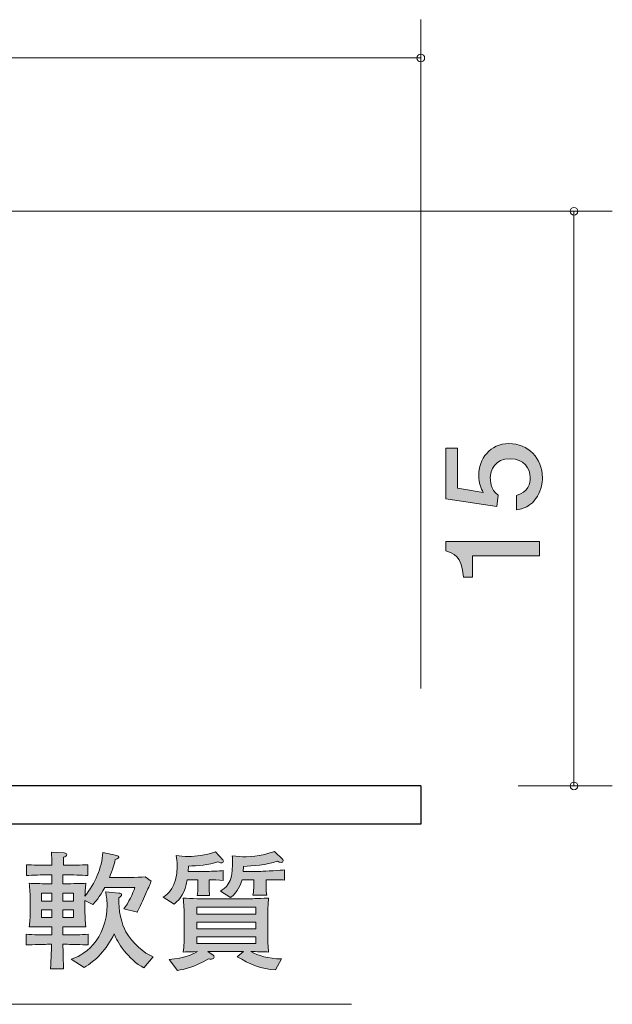
# Model space of a CAD drawing. Units: inches. Extents: x 77.9 to 104.2, y -141.4 to -116.2.
# Drawn here: x 94.4 to 104.2, y -134.6 to -118.4 of the extents above; entities that cross this region are included whole.
import ezdxf

# ---------------------------------------------------------------- set-up
doc = ezdxf.new("R2010")
doc.units = ezdxf.units.IN
doc.header["$MEASUREMENT"] = 0
doc.layers.add('_U+30EC_U+30A4_U+30E4_U+30FC 1', color=7, linetype='Continuous')

# ---------------------------------------------------------------- blocks, each defined once
blk = doc.blocks.new('block 2')
at = {"layer": '_U+30EC_U+30A4_U+30E4_U+30FC 1', "true_color": 0x221814}
h = blk.add_hatch(color=179, dxfattribs=at)
h.dxf.hatch_style = 2
edge = h.paths.add_edge_path()
edge.add_spline(control_points=[(96.583, -132.662), (96.571, -132.691), (96.546, -132.738), (96.535, -132.765), (96.535, -132.765), (96.47, -132.918), (96.47, -132.918), (96.458, -132.943), (96.406, -133.055), (96.393, -133.079), (96.39, -133.085), (96.386, -133.093), (96.384, -133.1), (96.384, -133.1), (96.16, -133.047), (96.16, -133.047), (96.244, -132.937), (96.309, -132.802), (96.343, -132.691), (96.343, -132.691), (95.846, -132.691), (95.846, -132.691), (95.76, -132.856), (95.687, -132.935), (95.651, -132.975), (95.651, -132.975), (95.52, -132.909), (95.52, -132.909), (95.52, -132.909), (95.52, -133.081), (95.52, -133.081), (95.52, -133.189), (95.522, -133.237), (95.534, -133.343), (95.457, -133.341), (95.434, -133.341), (95.215, -133.341), (95.215, -133.341), (95.156, -133.341), (95.156, -133.341), (95.156, -133.341), (95.156, -133.476), (95.156, -133.476), (95.156, -133.476), (95.233, -133.476), (95.233, -133.476), (95.303, -133.476), (95.459, -133.472), (95.572, -133.464), (95.572, -133.464), (95.572, -133.641), (95.572, -133.641), (95.468, -133.635), (95.299, -133.63), (95.233, -133.63), (95.233, -133.63), (95.156, -133.63), (95.156, -133.63), (95.158, -133.719), (95.163, -133.958), (95.165, -134.033), (95.165, -134.033), (94.95, -134.033), (94.95, -134.033), (94.964, -133.819), (94.964, -133.789), (94.969, -133.63), (94.969, -133.63), (94.894, -133.63), (94.894, -133.63), (94.833, -133.63), (94.67, -133.635), (94.552, -133.641), (94.552, -133.641), (94.552, -133.464), (94.552, -133.464), (94.665, -133.472), (94.819, -133.476), (94.894, -133.476), (94.894, -133.476), (94.973, -133.476), (94.973, -133.476), (94.973, -133.476), (94.973, -133.341), (94.973, -133.341), (94.973, -133.341), (94.925, -133.341), (94.925, -133.341), (94.844, -133.341), (94.638, -133.343), (94.602, -133.343), (94.609, -133.271), (94.618, -133.191), (94.618, -133.07), (94.618, -133.07), (94.618, -132.897), (94.618, -132.897), (94.618, -132.825), (94.609, -132.704), (94.602, -132.624), (94.686, -132.628), (94.726, -132.63), (94.862, -132.63), (94.862, -132.63), (94.973, -132.63), (94.973, -132.63), (94.973, -132.63), (94.973, -132.484), (94.973, -132.484), (94.973, -132.484), (94.889, -132.484), (94.889, -132.484), (94.83, -132.484), (94.647, -132.488), (94.557, -132.495), (94.557, -132.495), (94.557, -132.317), (94.557, -132.317), (94.645, -132.323), (94.819, -132.327), (94.889, -132.327), (94.889, -132.327), (94.973, -132.327), (94.973, -132.327), (94.973, -132.294), (94.969, -132.139), (94.969, -132.108), (94.969, -132.108), (95.179, -132.124), (95.179, -132.124), (95.197, -132.126), (95.219, -132.129), (95.219, -132.15), (95.219, -132.173), (95.197, -132.181), (95.167, -132.194), (95.167, -132.215), (95.165, -132.311), (95.165, -132.327), (95.165, -132.327), (95.228, -132.327), (95.228, -132.327), (95.301, -132.327), (95.455, -132.323), (95.568, -132.317), (95.568, -132.317), (95.568, -132.495), (95.568, -132.495), (95.464, -132.488), (95.296, -132.484), (95.228, -132.484), (95.228, -132.484), (95.156, -132.484), (95.156, -132.484), (95.156, -132.484), (95.156, -132.63), (95.156, -132.63), (95.156, -132.63), (95.231, -132.63), (95.231, -132.63), (95.391, -132.63), (95.468, -132.626), (95.534, -132.624), (95.525, -132.719), (95.522, -132.797), (95.52, -132.835), (95.685, -132.624), (95.798, -132.376), (95.816, -132.114), (95.816, -132.114), (96.047, -132.165), (96.047, -132.165), (96.063, -132.169), (96.079, -132.175), (96.079, -132.192), (96.079, -132.209), (96.074, -132.211), (96.02, -132.232), (96.002, -132.309), (95.975, -132.399), (95.922, -132.527), (95.922, -132.527), (96.284, -132.527), (96.284, -132.527), (96.325, -132.527), (96.463, -132.522), (96.515, -132.516), (96.515, -132.516), (96.614, -132.586), (96.614, -132.586), (96.605, -132.607), (96.598, -132.626), (96.583, -132.662)], knot_values=[0, 0, 0, 0, 1, 1, 1, 2, 2, 2, 3, 3, 3, 4, 4, 4, 5, 5, 5, 6, 6, 6, 7, 7, 7, 8, 8, 8, 9, 9, 9, 10, 10, 10, 11, 11, 11, 12, 12, 12, 13, 13, 13, 14, 14, 14, 15, 15, 15, 16, 16, 16, 17, 17, 17, 18, 18, 18, 19, 19, 19, 20, 20, 20, 21, 21, 21, 22, 22, 22, 23, 23, 23, 24, 24, 24, 25, 25, 25, 26, 26, 26, 27, 27, 27, 28, 28, 28, 29, 29, 29, 30, 30, 30, 31, 31, 31, 32, 32, 32, 33, 33, 33, 34, 34, 34, 35, 35, 35, 36, 36, 36, 37, 37, 37, 38, 38, 38, 39, 39, 39, 40, 40, 40, 41, 41, 41, 42, 42, 42, 43, 43, 43, 44, 44, 44, 45, 45, 45, 46, 46, 46, 47, 47, 47, 48, 48, 48, 49, 49, 49, 50, 50, 50, 51, 51, 51, 52, 52, 52, 53, 53, 53, 54, 54, 54, 55, 55, 55, 56, 56, 56, 57, 57, 57, 58, 58, 58, 59, 59, 59, 60, 60, 60, 61, 61, 61, 62, 62, 62, 63, 63, 63, 64, 64, 64, 64], degree=3, periodic=1)
h.paths.add_polyline_path([(94.973, -132.786), (94.804, -132.786), (94.804, -132.916), (94.973, -132.916)])
h.paths.add_polyline_path([(94.973, -133.059), (94.804, -133.059), (94.804, -133.189), (94.973, -133.189)])
h.paths.add_polyline_path([(95.328, -132.786), (95.156, -132.786), (95.156, -132.916), (95.328, -132.916)])
h.paths.add_polyline_path([(95.328, -133.059), (95.156, -133.059), (95.156, -133.189), (95.328, -133.189)])
edge = h.paths.add_edge_path()
edge.add_spline(control_points=[(96.492, -134.018), (96.235, -133.883), (96.044, -133.586), (96.002, -133.457), (95.873, -133.721), (95.699, -133.899), (95.504, -134.014), (95.504, -134.014), (95.294, -133.876), (95.294, -133.876), (95.369, -133.851), (95.525, -133.789), (95.656, -133.635), (95.789, -133.478), (95.884, -133.246), (95.884, -132.986), (95.884, -132.884), (95.87, -132.812), (95.859, -132.765), (95.859, -132.765), (96.079, -132.786), (96.079, -132.786), (96.101, -132.788), (96.124, -132.791), (96.124, -132.812), (96.124, -132.831), (96.112, -132.839), (96.076, -132.861), (96.067, -133.062), (96.128, -133.305), (96.194, -133.425), (96.291, -133.601), (96.499, -133.781), (96.644, -133.838), (96.644, -133.838), (96.492, -134.018), (96.492, -134.018)], knot_values=[0, 0, 0, 0, 1, 1, 1, 2, 2, 2, 3, 3, 3, 4, 4, 4, 5, 5, 5, 6, 6, 6, 7, 7, 7, 8, 8, 8, 9, 9, 9, 10, 10, 10, 11, 11, 11, 12, 12, 12, 12], degree=3, periodic=1)
h = blk.add_hatch(color=179, dxfattribs=at)
h.dxf.hatch_style = 2
edge = h.paths.add_edge_path()
edge.add_spline(control_points=[(97.769, -132.285), (97.753, -132.285), (97.739, -132.281), (97.712, -132.272), (97.561, -132.319), (97.375, -132.336), (97.226, -132.34), (97.226, -132.34), (97.224, -132.429), (97.224, -132.429), (97.224, -132.429), (97.502, -132.429), (97.502, -132.429), (97.559, -132.429), (97.753, -132.421), (97.8, -132.414), (97.8, -132.414), (97.8, -132.575), (97.8, -132.575), (97.741, -132.569), (97.608, -132.567), (97.568, -132.569), (97.568, -132.569), (97.568, -132.679), (97.568, -132.679), (97.568, -132.725), (97.57, -132.788), (97.576, -132.827), (97.576, -132.827), (97.371, -132.827), (97.371, -132.827), (97.378, -132.786), (97.384, -132.704), (97.384, -132.689), (97.384, -132.689), (97.384, -132.569), (97.384, -132.569), (97.384, -132.569), (97.208, -132.569), (97.208, -132.569), (97.163, -132.788), (97.104, -132.869), (96.991, -132.968), (96.991, -132.968), (96.812, -132.854), (96.812, -132.854), (96.88, -132.806), (97.041, -132.693), (97.041, -132.344), (97.041, -132.262), (97.032, -132.215), (97.023, -132.167), (97.179, -132.181), (97.194, -132.181), (97.233, -132.181), (97.348, -132.181), (97.5, -132.165), (97.672, -132.103), (97.672, -132.103), (97.794, -132.234), (97.794, -132.234), (97.8, -132.241), (97.805, -132.249), (97.805, -132.258), (97.805, -132.281), (97.785, -132.285), (97.769, -132.285)], knot_values=[0, 0, 0, 0, 1, 1, 1, 2, 2, 2, 3, 3, 3, 4, 4, 4, 5, 5, 5, 6, 6, 6, 7, 7, 7, 8, 8, 8, 9, 9, 9, 10, 10, 10, 11, 11, 11, 12, 12, 12, 13, 13, 13, 14, 14, 14, 15, 15, 15, 16, 16, 16, 17, 17, 17, 18, 18, 18, 19, 19, 19, 20, 20, 20, 21, 21, 21, 22, 22, 22, 22], degree=3, periodic=1)
edge = h.paths.add_edge_path()
edge.add_spline(control_points=[(98.664, -134.051), (98.436, -134.041), (98.221, -133.954), (98.033, -133.834), (98.033, -133.834), (98.137, -133.747), (98.137, -133.747), (98.137, -133.747), (97.547, -133.747), (97.547, -133.747), (97.547, -133.747), (97.633, -133.81), (97.633, -133.81), (97.64, -133.815), (97.651, -133.825), (97.651, -133.84), (97.651, -133.881), (97.572, -133.874), (97.556, -133.872), (97.31, -134.011), (97.156, -134.043), (97.045, -134.06), (97.045, -134.06), (96.907, -133.883), (96.907, -133.883), (97.172, -133.851), (97.28, -133.804), (97.375, -133.751), (97.296, -133.753), (97.174, -133.755), (97.14, -133.758), (97.156, -133.669), (97.158, -133.539), (97.158, -133.466), (97.158, -133.466), (97.158, -133.165), (97.158, -133.165), (97.158, -133.066), (97.151, -132.966), (97.14, -132.869), (97.249, -132.875), (97.495, -132.882), (97.611, -132.882), (97.611, -132.882), (98.063, -132.882), (98.063, -132.882), (98.189, -132.882), (98.234, -132.882), (98.323, -132.877), (98.481, -132.871), (98.499, -132.871), (98.549, -132.869), (98.54, -132.95), (98.535, -133.108), (98.535, -133.191), (98.535, -133.191), (98.535, -133.476), (98.535, -133.476), (98.535, -133.548), (98.537, -133.679), (98.549, -133.758), (98.472, -133.753), (98.341, -133.751), (98.257, -133.749), (98.375, -133.817), (98.537, -133.867), (98.763, -133.872), (98.763, -133.872), (98.664, -134.051), (98.664, -134.051)], knot_values=[0, 0, 0, 0, 1, 1, 1, 2, 2, 2, 3, 3, 3, 4, 4, 4, 5, 5, 5, 6, 6, 6, 7, 7, 7, 8, 8, 8, 9, 9, 9, 10, 10, 10, 11, 11, 11, 12, 12, 12, 13, 13, 13, 14, 14, 14, 15, 15, 15, 16, 16, 16, 17, 17, 17, 18, 18, 18, 19, 19, 19, 20, 20, 20, 21, 21, 21, 22, 22, 22, 23, 23, 23, 23], degree=3, periodic=1)
h.paths.add_polyline_path([(98.339, -133.017), (97.364, -133.017), (97.364, -133.13), (98.339, -133.13)])
h.paths.add_polyline_path([(98.339, -133.262), (97.364, -133.262), (97.364, -133.373), (98.339, -133.373)])
h.paths.add_polyline_path([(98.339, -133.508), (97.364, -133.508), (97.364, -133.616), (98.339, -133.616)])
edge = h.paths.add_edge_path()
edge.add_spline(control_points=[(98.678, -132.565), (98.678, -132.565), (98.506, -132.565), (98.506, -132.565), (98.506, -132.565), (98.506, -132.679), (98.506, -132.679), (98.506, -132.719), (98.513, -132.793), (98.517, -132.818), (98.517, -132.818), (98.291, -132.818), (98.291, -132.818), (98.302, -132.753), (98.304, -132.693), (98.304, -132.691), (98.304, -132.691), (98.304, -132.569), (98.304, -132.569), (98.304, -132.569), (98.112, -132.569), (98.112, -132.569), (98.092, -132.628), (98.042, -132.774), (97.92, -132.856), (97.92, -132.856), (97.753, -132.751), (97.753, -132.751), (97.832, -132.704), (97.956, -132.63), (97.956, -132.309), (97.956, -132.253), (97.952, -132.209), (97.95, -132.171), (98.031, -132.179), (98.11, -132.186), (98.178, -132.186), (98.368, -132.186), (98.58, -132.126), (98.646, -132.097), (98.646, -132.097), (98.782, -132.232), (98.782, -132.232), (98.786, -132.237), (98.788, -132.245), (98.788, -132.251), (98.788, -132.272), (98.773, -132.279), (98.754, -132.279), (98.732, -132.279), (98.716, -132.27), (98.696, -132.26), (98.51, -132.317), (98.278, -132.342), (98.135, -132.344), (98.135, -132.344), (98.13, -132.427), (98.13, -132.427), (98.13, -132.427), (98.422, -132.427), (98.422, -132.427), (98.483, -132.427), (98.763, -132.408), (98.811, -132.402), (98.811, -132.402), (98.811, -132.571), (98.811, -132.571), (98.775, -132.567), (98.761, -132.565), (98.678, -132.565)], knot_values=[0, 0, 0, 0, 1, 1, 1, 2, 2, 2, 3, 3, 3, 4, 4, 4, 5, 5, 5, 6, 6, 6, 7, 7, 7, 8, 8, 8, 9, 9, 9, 10, 10, 10, 11, 11, 11, 12, 12, 12, 13, 13, 13, 14, 14, 14, 15, 15, 15, 16, 16, 16, 17, 17, 17, 18, 18, 18, 19, 19, 19, 20, 20, 20, 21, 21, 21, 22, 22, 22, 23, 23, 23, 23], degree=3, periodic=1)
at = {"layer": '_U+30EC_U+30A4_U+30E4_U+30FC 1', "lineweight": 0}
for points in [[(94.973, -132.786), (94.804, -132.786), (94.804, -132.916), (94.973, -132.916), (94.973, -132.786)], [(95.328, -132.786), (95.156, -132.786), (95.156, -132.916), (95.328, -132.916), (95.328, -132.786)], [(94.973, -133.059), (94.804, -133.059), (94.804, -133.189), (94.973, -133.189), (94.973, -133.059)], [(95.328, -133.059), (95.156, -133.059), (95.156, -133.189), (95.328, -133.189), (95.328, -133.059)], [(98.339, -133.017), (97.364, -133.017), (97.364, -133.13), (98.339, -133.13), (98.339, -133.017)], [(98.339, -133.262), (97.364, -133.262), (97.364, -133.373), (98.339, -133.373), (98.339, -133.262)], [(98.339, -133.508), (97.364, -133.508), (97.364, -133.616), (98.339, -133.616), (98.339, -133.508)]]:
    blk.add_lwpolyline(points, dxfattribs=at)
for points, knots in [([(96.583, -132.662), (96.571, -132.691), (96.546, -132.738), (96.535, -132.765), (96.535, -132.765), (96.47, -132.918), (96.47, -132.918), (96.458, -132.943), (96.406, -133.055), (96.393, -133.079), (96.39, -133.085), (96.386, -133.093), (96.384, -133.1), (96.384, -133.1), (96.16, -133.047), (96.16, -133.047), (96.244, -132.937), (96.309, -132.802), (96.343, -132.691), (96.343, -132.691), (95.846, -132.691), (95.846, -132.691), (95.76, -132.856), (95.687, -132.935), (95.651, -132.975), (95.651, -132.975), (95.52, -132.909), (95.52, -132.909), (95.52, -132.909), (95.52, -133.081), (95.52, -133.081), (95.52, -133.189), (95.522, -133.237), (95.534, -133.343), (95.457, -133.341), (95.434, -133.341), (95.215, -133.341), (95.215, -133.341), (95.156, -133.341), (95.156, -133.341), (95.156, -133.341), (95.156, -133.476), (95.156, -133.476), (95.156, -133.476), (95.233, -133.476), (95.233, -133.476), (95.303, -133.476), (95.459, -133.472), (95.572, -133.464), (95.572, -133.464), (95.572, -133.641), (95.572, -133.641), (95.468, -133.635), (95.299, -133.63), (95.233, -133.63), (95.233, -133.63), (95.156, -133.63), (95.156, -133.63), (95.158, -133.719), (95.163, -133.958), (95.165, -134.033), (95.165, -134.033), (94.95, -134.033), (94.95, -134.033), (94.964, -133.819), (94.964, -133.789), (94.969, -133.63), (94.969, -133.63), (94.894, -133.63), (94.894, -133.63), (94.833, -133.63), (94.67, -133.635), (94.552, -133.641), (94.552, -133.641), (94.552, -133.464), (94.552, -133.464), (94.665, -133.472), (94.819, -133.476), (94.894, -133.476), (94.894, -133.476), (94.973, -133.476), (94.973, -133.476), (94.973, -133.476), (94.973, -133.341), (94.973, -133.341), (94.973, -133.341), (94.925, -133.341), (94.925, -133.341), (94.844, -133.341), (94.638, -133.343), (94.602, -133.343), (94.609, -133.271), (94.618, -133.191), (94.618, -133.07), (94.618, -133.07), (94.618, -132.897), (94.618, -132.897), (94.618, -132.825), (94.609, -132.704), (94.602, -132.624), (94.686, -132.628), (94.726, -132.63), (94.862, -132.63), (94.862, -132.63), (94.973, -132.63), (94.973, -132.63), (94.973, -132.63), (94.973, -132.484), (94.973, -132.484), (94.973, -132.484), (94.889, -132.484), (94.889, -132.484), (94.83, -132.484), (94.647, -132.488), (94.557, -132.495), (94.557, -132.495), (94.557, -132.317), (94.557, -132.317), (94.645, -132.323), (94.819, -132.327), (94.889, -132.327), (94.889, -132.327), (94.973, -132.327), (94.973, -132.327), (94.973, -132.294), (94.969, -132.139), (94.969, -132.108), (94.969, -132.108), (95.179, -132.124), (95.179, -132.124), (95.197, -132.126), (95.219, -132.129), (95.219, -132.15), (95.219, -132.173), (95.197, -132.181), (95.167, -132.194), (95.167, -132.215), (95.165, -132.311), (95.165, -132.327), (95.165, -132.327), (95.228, -132.327), (95.228, -132.327), (95.301, -132.327), (95.455, -132.323), (95.568, -132.317), (95.568, -132.317), (95.568, -132.495), (95.568, -132.495), (95.464, -132.488), (95.296, -132.484), (95.228, -132.484), (95.228, -132.484), (95.156, -132.484), (95.156, -132.484), (95.156, -132.484), (95.156, -132.63), (95.156, -132.63), (95.156, -132.63), (95.231, -132.63), (95.231, -132.63), (95.391, -132.63), (95.468, -132.626), (95.534, -132.624), (95.525, -132.719), (95.522, -132.797), (95.52, -132.835), (95.685, -132.624), (95.798, -132.376), (95.816, -132.114), (95.816, -132.114), (96.047, -132.165), (96.047, -132.165), (96.063, -132.169), (96.079, -132.175), (96.079, -132.192), (96.079, -132.209), (96.074, -132.211), (96.02, -132.232), (96.002, -132.309), (95.975, -132.399), (95.922, -132.527), (95.922, -132.527), (96.284, -132.527), (96.284, -132.527), (96.325, -132.527), (96.463, -132.522), (96.515, -132.516), (96.515, -132.516), (96.614, -132.586), (96.614, -132.586), (96.605, -132.607), (96.598, -132.626), (96.583, -132.662)], [0, 0, 0, 0, 1, 1, 1, 2, 2, 2, 3, 3, 3, 4, 4, 4, 5, 5, 5, 6, 6, 6, 7, 7, 7, 8, 8, 8, 9, 9, 9, 10, 10, 10, 11, 11, 11, 12, 12, 12, 13, 13, 13, 14, 14, 14, 15, 15, 15, 16, 16, 16, 17, 17, 17, 18, 18, 18, 19, 19, 19, 20, 20, 20, 21, 21, 21, 22, 22, 22, 23, 23, 23, 24, 24, 24, 25, 25, 25, 26, 26, 26, 27, 27, 27, 28, 28, 28, 29, 29, 29, 30, 30, 30, 31, 31, 31, 32, 32, 32, 33, 33, 33, 34, 34, 34, 35, 35, 35, 36, 36, 36, 37, 37, 37, 38, 38, 38, 39, 39, 39, 40, 40, 40, 41, 41, 41, 42, 42, 42, 43, 43, 43, 44, 44, 44, 45, 45, 45, 46, 46, 46, 47, 47, 47, 48, 48, 48, 49, 49, 49, 50, 50, 50, 51, 51, 51, 52, 52, 52, 53, 53, 53, 54, 54, 54, 55, 55, 55, 56, 56, 56, 57, 57, 57, 58, 58, 58, 59, 59, 59, 60, 60, 60, 61, 61, 61, 62, 62, 62, 63, 63, 63, 64, 64, 64, 64]), ([(97.769, -132.285), (97.753, -132.285), (97.739, -132.281), (97.712, -132.272), (97.561, -132.319), (97.375, -132.336), (97.226, -132.34), (97.226, -132.34), (97.224, -132.429), (97.224, -132.429), (97.224, -132.429), (97.502, -132.429), (97.502, -132.429), (97.559, -132.429), (97.753, -132.421), (97.8, -132.414), (97.8, -132.414), (97.8, -132.575), (97.8, -132.575), (97.741, -132.569), (97.608, -132.567), (97.568, -132.569), (97.568, -132.569), (97.568, -132.679), (97.568, -132.679), (97.568, -132.725), (97.57, -132.788), (97.576, -132.827), (97.576, -132.827), (97.371, -132.827), (97.371, -132.827), (97.378, -132.786), (97.384, -132.704), (97.384, -132.689), (97.384, -132.689), (97.384, -132.569), (97.384, -132.569), (97.384, -132.569), (97.208, -132.569), (97.208, -132.569), (97.163, -132.788), (97.104, -132.869), (96.991, -132.968), (96.991, -132.968), (96.812, -132.854), (96.812, -132.854), (96.88, -132.806), (97.041, -132.693), (97.041, -132.344), (97.041, -132.262), (97.032, -132.215), (97.023, -132.167), (97.179, -132.181), (97.194, -132.181), (97.233, -132.181), (97.348, -132.181), (97.5, -132.165), (97.672, -132.103), (97.672, -132.103), (97.794, -132.234), (97.794, -132.234), (97.8, -132.241), (97.805, -132.249), (97.805, -132.258), (97.805, -132.281), (97.785, -132.285), (97.769, -132.285)], [0, 0, 0, 0, 1, 1, 1, 2, 2, 2, 3, 3, 3, 4, 4, 4, 5, 5, 5, 6, 6, 6, 7, 7, 7, 8, 8, 8, 9, 9, 9, 10, 10, 10, 11, 11, 11, 12, 12, 12, 13, 13, 13, 14, 14, 14, 15, 15, 15, 16, 16, 16, 17, 17, 17, 18, 18, 18, 19, 19, 19, 20, 20, 20, 21, 21, 21, 22, 22, 22, 22]), ([(98.678, -132.565), (98.678, -132.565), (98.506, -132.565), (98.506, -132.565), (98.506, -132.565), (98.506, -132.679), (98.506, -132.679), (98.506, -132.719), (98.513, -132.793), (98.517, -132.818), (98.517, -132.818), (98.291, -132.818), (98.291, -132.818), (98.302, -132.753), (98.304, -132.693), (98.304, -132.691), (98.304, -132.691), (98.304, -132.569), (98.304, -132.569), (98.304, -132.569), (98.112, -132.569), (98.112, -132.569), (98.092, -132.628), (98.042, -132.774), (97.92, -132.856), (97.92, -132.856), (97.753, -132.751), (97.753, -132.751), (97.832, -132.704), (97.956, -132.63), (97.956, -132.309), (97.956, -132.253), (97.952, -132.209), (97.95, -132.171), (98.031, -132.179), (98.11, -132.186), (98.178, -132.186), (98.368, -132.186), (98.58, -132.126), (98.646, -132.097), (98.646, -132.097), (98.782, -132.232), (98.782, -132.232), (98.786, -132.237), (98.788, -132.245), (98.788, -132.251), (98.788, -132.272), (98.773, -132.279), (98.754, -132.279), (98.732, -132.279), (98.716, -132.27), (98.696, -132.26), (98.51, -132.317), (98.278, -132.342), (98.135, -132.344), (98.135, -132.344), (98.13, -132.427), (98.13, -132.427), (98.13, -132.427), (98.422, -132.427), (98.422, -132.427), (98.483, -132.427), (98.763, -132.408), (98.811, -132.402), (98.811, -132.402), (98.811, -132.571), (98.811, -132.571), (98.775, -132.567), (98.761, -132.565), (98.678, -132.565)], [0, 0, 0, 0, 1, 1, 1, 2, 2, 2, 3, 3, 3, 4, 4, 4, 5, 5, 5, 6, 6, 6, 7, 7, 7, 8, 8, 8, 9, 9, 9, 10, 10, 10, 11, 11, 11, 12, 12, 12, 13, 13, 13, 14, 14, 14, 15, 15, 15, 16, 16, 16, 17, 17, 17, 18, 18, 18, 19, 19, 19, 20, 20, 20, 21, 21, 21, 22, 22, 22, 23, 23, 23, 23]), ([(96.492, -134.018), (96.235, -133.883), (96.044, -133.586), (96.002, -133.457), (95.873, -133.721), (95.699, -133.899), (95.504, -134.014), (95.504, -134.014), (95.294, -133.876), (95.294, -133.876), (95.369, -133.851), (95.525, -133.789), (95.656, -133.635), (95.789, -133.478), (95.884, -133.246), (95.884, -132.986), (95.884, -132.884), (95.87, -132.812), (95.859, -132.765), (95.859, -132.765), (96.079, -132.786), (96.079, -132.786), (96.101, -132.788), (96.124, -132.791), (96.124, -132.812), (96.124, -132.831), (96.112, -132.839), (96.076, -132.861), (96.067, -133.062), (96.128, -133.305), (96.194, -133.425), (96.291, -133.601), (96.499, -133.781), (96.644, -133.838), (96.644, -133.838), (96.492, -134.018), (96.492, -134.018)], [0, 0, 0, 0, 1, 1, 1, 2, 2, 2, 3, 3, 3, 4, 4, 4, 5, 5, 5, 6, 6, 6, 7, 7, 7, 8, 8, 8, 9, 9, 9, 10, 10, 10, 11, 11, 11, 12, 12, 12, 12]), ([(98.664, -134.051), (98.436, -134.041), (98.221, -133.954), (98.033, -133.834), (98.033, -133.834), (98.137, -133.747), (98.137, -133.747), (98.137, -133.747), (97.547, -133.747), (97.547, -133.747), (97.547, -133.747), (97.633, -133.81), (97.633, -133.81), (97.64, -133.815), (97.651, -133.825), (97.651, -133.84), (97.651, -133.881), (97.572, -133.874), (97.556, -133.872), (97.31, -134.011), (97.156, -134.043), (97.045, -134.06), (97.045, -134.06), (96.907, -133.883), (96.907, -133.883), (97.172, -133.851), (97.28, -133.804), (97.375, -133.751), (97.296, -133.753), (97.174, -133.755), (97.14, -133.758), (97.156, -133.669), (97.158, -133.539), (97.158, -133.466), (97.158, -133.466), (97.158, -133.165), (97.158, -133.165), (97.158, -133.066), (97.151, -132.966), (97.14, -132.869), (97.249, -132.875), (97.495, -132.882), (97.611, -132.882), (97.611, -132.882), (98.063, -132.882), (98.063, -132.882), (98.189, -132.882), (98.234, -132.882), (98.323, -132.877), (98.481, -132.871), (98.499, -132.871), (98.549, -132.869), (98.54, -132.95), (98.535, -133.108), (98.535, -133.191), (98.535, -133.191), (98.535, -133.476), (98.535, -133.476), (98.535, -133.548), (98.537, -133.679), (98.549, -133.758), (98.472, -133.753), (98.341, -133.751), (98.257, -133.749), (98.375, -133.817), (98.537, -133.867), (98.763, -133.872), (98.763, -133.872), (98.664, -134.051), (98.664, -134.051)], [0, 0, 0, 0, 1, 1, 1, 2, 2, 2, 3, 3, 3, 4, 4, 4, 5, 5, 5, 6, 6, 6, 7, 7, 7, 8, 8, 8, 9, 9, 9, 10, 10, 10, 11, 11, 11, 12, 12, 12, 13, 13, 13, 14, 14, 14, 15, 15, 15, 16, 16, 16, 17, 17, 17, 18, 18, 18, 19, 19, 19, 20, 20, 20, 21, 21, 21, 22, 22, 22, 23, 23, 23, 23])]:
    blk.add_open_spline(points, degree=3, knots=knots, dxfattribs=at)
blk = doc.blocks.new('block 7')
at = {"layer": '_U+30EC_U+30A4_U+30E4_U+30FC 1', "true_color": 0x221814}
h = blk.add_hatch(color=179, dxfattribs=at)
h.dxf.hatch_style = 2
edge = h.paths.add_edge_path()
edge.add_spline(control_points=[(103.065, -125.936), (103.065, -126.02), (103.048, -126.128), (102.985, -126.237), (102.875, -126.422), (102.744, -126.445), (102.636, -126.465), (102.636, -126.465), (102.636, -126.228), (102.636, -126.228), (102.835, -126.169), (102.864, -126.033), (102.864, -125.934), (102.864, -125.785), (102.765, -125.622), (102.532, -125.622), (102.276, -125.622), (102.206, -125.814), (102.206, -125.943), (102.206, -125.977), (102.206, -126.128), (102.336, -126.223), (102.336, -126.223), (102.316, -126.411), (102.316, -126.411), (102.316, -126.411), (101.47, -126.282), (101.47, -126.282), (101.47, -126.282), (101.47, -125.45), (101.47, -125.45), (101.47, -125.45), (101.665, -125.45), (101.665, -125.45), (101.665, -125.45), (101.665, -126.108), (101.665, -126.108), (101.665, -126.108), (102.088, -126.178), (102.088, -126.178), (102.054, -126.112), (102.014, -126.024), (102.014, -125.898), (102.014, -125.626), (102.2, -125.373), (102.513, -125.373), (102.831, -125.373), (103.065, -125.613), (103.065, -125.936)], knot_values=[0, 0, 0, 0, 1, 1, 1, 2, 2, 2, 3, 3, 3, 4, 4, 4, 5, 5, 5, 6, 6, 6, 7, 7, 7, 8, 8, 8, 9, 9, 9, 10, 10, 10, 11, 11, 11, 12, 12, 12, 13, 13, 13, 14, 14, 14, 15, 15, 15, 16, 16, 16, 16], degree=3, periodic=1)
h = blk.add_hatch(color=179, dxfattribs=at)
h.dxf.hatch_style = 2
edge = h.paths.add_edge_path()
edge.add_spline(control_points=[(103.015, -127.225), (103.015, -127.225), (101.91, -127.225), (101.91, -127.225), (101.91, -127.225), (101.91, -127.578), (101.91, -127.578), (101.91, -127.578), (101.762, -127.578), (101.762, -127.578), (101.747, -127.223), (101.584, -127.173), (101.47, -127.142), (101.47, -127.142), (101.47, -126.986), (101.47, -126.986), (101.47, -126.986), (103.015, -126.986), (103.015, -126.986), (103.015, -126.986), (103.015, -127.225), (103.015, -127.225)], knot_values=[0, 0, 0, 0, 1, 1, 1, 2, 2, 2, 3, 3, 3, 4, 4, 4, 5, 5, 5, 6, 6, 6, 7, 7, 7, 7], degree=3, periodic=1)
at = {"layer": '_U+30EC_U+30A4_U+30E4_U+30FC 1', "lineweight": 0}
for points, knots in [([(103.065, -125.936), (103.065, -126.02), (103.048, -126.128), (102.985, -126.237), (102.875, -126.422), (102.744, -126.445), (102.636, -126.465), (102.636, -126.465), (102.636, -126.228), (102.636, -126.228), (102.835, -126.169), (102.864, -126.033), (102.864, -125.934), (102.864, -125.785), (102.765, -125.622), (102.532, -125.622), (102.276, -125.622), (102.206, -125.814), (102.206, -125.943), (102.206, -125.977), (102.206, -126.128), (102.336, -126.223), (102.336, -126.223), (102.316, -126.411), (102.316, -126.411), (102.316, -126.411), (101.47, -126.282), (101.47, -126.282), (101.47, -126.282), (101.47, -125.45), (101.47, -125.45), (101.47, -125.45), (101.665, -125.45), (101.665, -125.45), (101.665, -125.45), (101.665, -126.108), (101.665, -126.108), (101.665, -126.108), (102.088, -126.178), (102.088, -126.178), (102.054, -126.112), (102.014, -126.024), (102.014, -125.898), (102.014, -125.626), (102.2, -125.373), (102.513, -125.373), (102.831, -125.373), (103.065, -125.613), (103.065, -125.936)], [0, 0, 0, 0, 1, 1, 1, 2, 2, 2, 3, 3, 3, 4, 4, 4, 5, 5, 5, 6, 6, 6, 7, 7, 7, 8, 8, 8, 9, 9, 9, 10, 10, 10, 11, 11, 11, 12, 12, 12, 13, 13, 13, 14, 14, 14, 15, 15, 15, 16, 16, 16, 16]), ([(103.015, -127.225), (103.015, -127.225), (101.91, -127.225), (101.91, -127.225), (101.91, -127.225), (101.91, -127.578), (101.91, -127.578), (101.91, -127.578), (101.762, -127.578), (101.762, -127.578), (101.747, -127.223), (101.584, -127.173), (101.47, -127.142), (101.47, -127.142), (101.47, -126.986), (101.47, -126.986), (101.47, -126.986), (103.015, -126.986), (103.015, -126.986), (103.015, -126.986), (103.015, -127.225), (103.015, -127.225)], [0, 0, 0, 0, 1, 1, 1, 2, 2, 2, 3, 3, 3, 4, 4, 4, 5, 5, 5, 6, 6, 6, 7, 7, 7, 7])]:
    blk.add_open_spline(points, degree=3, knots=knots, dxfattribs=at)

msp = doc.modelspace()

# ---------------------------------------------------------------- linework, layer by layer
at = {"layer": '_U+30EC_U+30A4_U+30E4_U+30FC 1', "color": 179, "lineweight": 9, "true_color": 0x221814}
for points in [[(101.059, -129.413), (101.059, -118.382)], [(85.265, -119.014), (101.059, -119.014)], [(86.87, -121.541), (104.218, -121.541)], [(103.586, -131.017), (103.586, -121.541)], [(102.664, -131.017), (104.218, -131.017)], [(93.624, -134.619), (99.918, -134.619)]]:
    msp.add_lwpolyline(points, dxfattribs=at)
at = {"layer": '_U+30EC_U+30A4_U+30E4_U+30FC 1', "color": 179, "lineweight": 25, "true_color": 0x221814}
for points in [[(101.059, -131.017), (85.265, -131.017)], [(101.059, -131.017), (101.059, -131.649)], [(101.059, -131.649), (86.421, -131.649)]]:
    msp.add_lwpolyline(points, dxfattribs=at)
at = {"layer": '_U+30EC_U+30A4_U+30E4_U+30FC 1', "color": 179, "lineweight": 9, "true_color": 0x221814}
for points in [[(101.123, -119.014), (101.123, -118.979), (101.094, -118.951), (101.059, -118.951), (101.025, -118.951), (100.996, -118.979), (100.996, -119.014), (100.996, -119.049), (101.025, -119.077), (101.059, -119.077), (101.094, -119.077), (101.123, -119.049), (101.123, -119.014)], [(103.65, -121.541), (103.65, -121.506), (103.621, -121.478), (103.586, -121.478), (103.552, -121.478), (103.523, -121.506), (103.523, -121.541), (103.523, -121.576), (103.552, -121.604), (103.586, -121.604), (103.621, -121.604), (103.65, -121.576), (103.65, -121.541)], [(103.65, -131.017), (103.65, -130.983), (103.621, -130.954), (103.586, -130.954), (103.552, -130.954), (103.523, -130.983), (103.523, -131.017), (103.523, -131.052), (103.552, -131.081), (103.586, -131.081), (103.621, -131.081), (103.65, -131.052), (103.65, -131.017)]]:
    msp.add_open_spline(points, degree=3, knots=[0, 0, 0, 0, 1, 1, 1, 2, 2, 2, 3, 3, 3, 4, 4, 4, 4], dxfattribs=at)

# ---------------------------------------------------------------- block references
at = {"layer": '_U+30EC_U+30A4_U+30E4_U+30FC 1'}
for name in ['block 7', 'block 2']:
    msp.add_blockref(name, (0, 0), dxfattribs=at)

doc.saveas('drawing.dxf')
